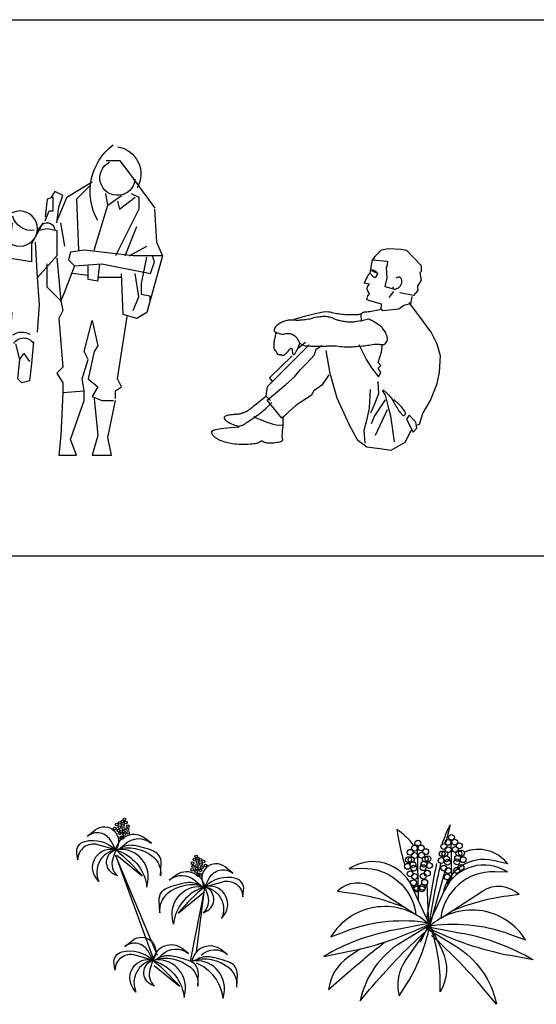
# Model space of a CAD drawing. Extents: x -48 to 70, y 337 to 417.
# Drawn here: x 10 to 14, y 410 to 417 of the extents above; entities that cross this region are included whole.
import ezdxf

# ---------------------------------------------------------------- set-up
doc = ezdxf.new("R2010")
doc.units = 0
doc.layers.add('FUR', color=142, linetype='CONTINUOUS')

# ---------------------------------------------------------------- blocks, each defined once
blk = doc.blocks.new('108')
at = {"layer": 'FUR', "extrusion": (-5.51046e-16, 3.03651e-31, -1)}
for p, q in [((17.0499, 364.1553), (16.9042, 364.2554)), ((16.713, 364.1917), (16.7403, 364.219)), ((16.9133, 364.1006), (16.9224, 364.2099)), ((16.9224, 364.2099), (17.0135, 364.1279)), ((16.5763, 364.0915), (16.6674, 364.1826)), ((16.6674, 364.1826), (16.713, 364.1917)), ((16.8313, 364.1917), (16.886, 364.0824)), ((17.0499, 364.1553), (17.141, 364.0278)), ((16.9133, 364.1006), (16.8587, 364.1279)), ((16.549, 363.9003), (16.5763, 364.0915)), ((16.7585, 364.0733), (16.7403, 364.0095)), ((16.7585, 364.0733), (16.7767, 364.0369)), ((16.7767, 364.0369), (16.8587, 364.0642)), ((16.8587, 364.0642), (16.886, 364.0004)), ((17.2958, 364.0915), (17.2776, 364.0278)), ((17.3505, 364.1006), (17.2958, 364.0915)), ((17.3596, 364.0369), (17.3505, 364.1006)), ((17.6783, 363.9913), (17.7967, 364.0642)), ((16.7403, 364.0095), (16.6674, 363.9549)), ((17.141, 364.0278), (17.223, 364.0004)), ((17.2776, 364.0278), (17.223, 364.0004)), ((17.314, 364.0004), (17.3596, 364.0369)), ((17.3322, 363.9549), (17.3505, 364.0186)), ((17.6237, 364.0186), (17.6055, 363.9913)), ((17.6601, 364.0004), (17.6237, 364.0186)), ((17.7876, 364.046), (17.7238, 363.9822)), ((17.8696, 363.9549), (17.8605, 364.0095)), ((17.9788, 364.0095), (18.0153, 363.9913)), ((16.8222, 363.964), (16.7494, 363.9549)), ((16.886, 364.0004), (16.8222, 363.964)), ((16.8678, 363.9094), (16.8769, 363.9913)), ((17.1319, 363.9367), (17.0955, 363.9913)), ((17.223, 364.0004), (17.223, 363.9549)), ((17.2594, 363.9458), (17.314, 364.0004)), ((17.2958, 363.9367), (17.3049, 363.9731)), ((17.5872, 363.9822), (17.5781, 363.9003)), ((17.6146, 363.9913), (17.5872, 363.9822)), ((17.6146, 363.9276), (17.6146, 363.9913)), ((17.6783, 363.9913), (17.6328, 363.882)), ((17.6419, 363.9458), (17.6601, 364.0004)), ((17.7238, 363.9822), (17.733, 363.7454)), ((17.8696, 363.9549), (17.9333, 364.0004)), ((17.9151, 363.9731), (17.9242, 363.9367)), ((17.9242, 363.9367), (17.9971, 363.9913)), ((18.0153, 363.9913), (18.0153, 363.9367)), ((16.7494, 363.9549), (16.6947, 363.8638)), ((17.1228, 363.8911), (17.1319, 363.9367)), ((17.223, 363.9549), (17.2685, 363.9458)), ((17.2685, 363.9458), (17.2685, 363.9094)), ((17.3505, 363.9549), (17.2776, 363.9367)), ((17.2776, 363.9367), (17.2867, 363.9003)), ((17.3231, 363.9185), (17.2867, 363.9003)), ((17.3231, 363.9185), (17.3505, 363.9094)), ((17.3505, 363.9094), (17.3505, 363.9549)), ((17.5781, 363.882), (17.5963, 363.9276)), ((17.5963, 363.9276), (17.6146, 363.9276)), ((17.6328, 363.8729), (17.6419, 363.9458)), ((17.8058, 363.7454), (17.8696, 363.9549)), ((18.0153, 363.9367), (17.906, 363.7181)), ((18.0881, 363.9367), (18.0972, 363.7819)), ((16.5946, 363.7636), (16.549, 363.9003)), ((16.8405, 363.8092), (16.8678, 363.9094)), ((17.1228, 363.8911), (17.141, 363.8092)), ((17.1956, 363.8638), (17.1319, 363.9003)), ((17.2685, 363.9094), (17.1956, 363.8638)), ((17.2867, 363.9003), (17.2776, 363.7819)), ((17.3596, 363.8274), (17.3413, 363.9094)), ((17.5144, 363.7728), (17.569, 363.8729)), ((17.569, 363.8729), (17.5417, 363.8365)), ((17.6692, 363.7636), (17.651, 363.8729)), ((16.6947, 363.8547), (16.6947, 363.7636)), ((17.3687, 363.7819), (17.3596, 363.8274)), ((17.5417, 363.8365), (17.5872, 363.8456)), ((17.5872, 363.8456), (17.6328, 363.8365)), ((17.6328, 363.8365), (17.6328, 363.7181)), ((17.9515, 363.7181), (18.0062, 363.8547)), ((16.7585, 363.5906), (16.8405, 363.8092)), ((17.141, 363.8092), (17.0955, 363.7728)), ((17.2776, 363.7819), (17.314, 363.6361)), ((17.3596, 363.6999), (17.3687, 363.7819)), ((17.396, 363.791), (17.3687, 363.7819)), ((17.396, 363.709), (17.396, 363.7819)), ((17.5417, 363.6179), (17.5326, 363.7819)), ((18.0972, 363.7819), (18.1246, 363.7181)), ((16.6947, 363.7636), (16.5946, 363.7636)), ((16.6947, 363.7636), (16.6583, 363.6088)), ((16.8678, 363.7454), (16.8222, 363.7636)), ((17.0955, 363.7728), (16.8678, 363.7454)), ((16.8678, 363.7181), (17.0772, 363.7454)), ((17.0772, 363.7728), (17.0681, 363.7454)), ((17.0772, 363.7454), (17.1046, 363.6999)), ((17.5144, 363.7728), (17.5144, 363.6908)), ((17.6965, 363.7363), (17.6874, 363.6999)), ((17.7603, 363.7454), (17.6965, 363.7363)), ((17.988, 363.7181), (17.7603, 363.7454)), ((17.9697, 363.7181), (18.0517, 363.7636)), ((16.804, 363.7272), (16.8678, 363.7181)), ((17.1046, 363.6999), (17.0955, 363.3174)), ((17.3596, 363.6999), (17.314, 363.6361)), ((17.5144, 363.6908), (17.396, 363.709)), ((17.6328, 363.7181), (17.5417, 363.6179)), ((17.6328, 363.709), (17.651, 363.5086)), ((17.6874, 363.6999), (17.7147, 363.6726)), ((18.1246, 363.7181), (17.988, 363.7181)), ((18.1246, 363.7181), (18.0517, 363.454)), ((18.0699, 363.6361), (18.0881, 363.6908)), ((18.0881, 363.6908), (18.079, 363.7181)), ((17.5872, 363.5724), (17.5872, 363.6817)), ((17.7147, 363.6726), (17.6692, 363.5542)), ((17.7147, 363.6726), (17.8422, 363.6817)), ((17.7785, 363.6088), (17.7785, 363.6726)), ((17.824, 363.5997), (17.8331, 363.6817)), ((17.8422, 363.6817), (18.0699, 363.6361)), ((16.6583, 363.6088), (16.7585, 363.5906)), ((16.7312, 363.4085), (16.713, 363.5997)), ((17.314, 363.6361), (17.3231, 363.5906)), ((17.5508, 363.4904), (17.5417, 363.6179)), ((17.7785, 363.627), (17.7056, 363.6361)), ((17.824, 363.5997), (17.7785, 363.6088)), ((17.9333, 363.6179), (17.824, 363.6179)), ((17.9424, 363.4449), (17.9333, 363.6361)), ((18.0153, 363.5269), (17.9971, 363.6361)), ((16.968, 363.2628), (16.9133, 363.5542)), ((17.3231, 363.5906), (17.2958, 363.5086)), ((17.651, 363.5086), (17.5872, 363.5724)), ((17.6692, 363.5542), (17.651, 363.5086)), ((17.2958, 363.5086), (17.2867, 363.3903)), ((17.651, 363.5086), (17.6601, 363.4631)), ((17.988, 363.4631), (18.0153, 363.5269)), ((17.5417, 363.3629), (17.5508, 363.4904)), ((17.6601, 363.4631), (17.6419, 363.4267)), ((16.9315, 363.4358), (16.886, 363.3174)), ((17.4142, 363.3265), (17.4233, 363.454)), ((17.6419, 363.4267), (17.6601, 363.199)), ((17.7603, 363.2719), (17.7967, 363.4176)), ((17.7967, 363.4176), (17.824, 363.2992)), ((17.9151, 363.1444), (17.9606, 363.4358)), ((18.0062, 363.4267), (17.9424, 363.4449)), ((18.0517, 363.454), (18.0062, 363.4267)), ((16.7312, 363.3083), (16.7312, 363.4085)), ((17.2867, 363.3903), (17.3049, 363.2992)), ((16.7494, 363.281), (16.7312, 363.3083)), ((16.7585, 363.2263), (16.7494, 363.281)), ((16.886, 363.3174), (16.8951, 363.2536)), ((17.0955, 363.3174), (17.0772, 363.281)), ((17.0772, 363.281), (17.1046, 363.2081)), ((17.3231, 363.2992), (17.3231, 363.2172)), ((17.396, 363.2354), (17.396, 363.2992)), ((17.4597, 363.2354), (17.4415, 363.3083)), ((17.5235, 363.3174), (17.5144, 363.2172)), ((17.824, 363.2992), (17.8058, 363.2719)), ((16.8951, 363.2536), (16.8769, 363.0897)), ((16.9406, 363.1444), (16.968, 363.2628)), ((17.3869, 363.1261), (17.396, 363.2354)), ((17.4506, 363.1444), (17.4597, 363.2354)), ((17.4597, 363.2354), (17.478, 363.2628)), ((17.478, 363.2628), (17.5053, 363.2263)), ((17.7512, 363.1444), (17.7785, 363.2354)), ((17.7785, 363.2354), (17.7603, 363.2719)), ((17.8058, 363.2719), (17.7785, 363.1444)), ((16.713, 363.1261), (16.7403, 363.1899)), ((16.7403, 363.1899), (16.7585, 363.2263)), ((17.1046, 363.2081), (17.0772, 363.1717)), ((17.3231, 363.2172), (17.3505, 363.1079)), ((17.5144, 363.2172), (17.5053, 363.1353)), ((17.6601, 363.199), (17.6328, 363.1717)), ((16.9497, 363.0169), (16.9406, 363.1444)), ((17.0772, 363.1717), (17.0772, 363.0715)), ((17.4688, 363.1261), (17.4506, 363.1444)), ((17.6328, 363.1717), (17.6601, 363.1261)), ((17.7603, 363.0897), (17.7512, 363.1444)), ((17.7785, 363.1444), (17.824, 363.1079)), ((17.9333, 363.1079), (17.9151, 363.1444)), ((16.7403, 363.1079), (16.713, 363.1261)), ((16.7403, 362.8803), (16.7403, 363.1079)), ((17.3505, 363.1079), (17.3322, 363.0169)), ((17.4142, 363.0715), (17.3869, 363.1261)), ((17.5053, 363.1353), (17.4688, 363.1261)), ((17.6601, 363.1261), (17.6601, 363.0806)), ((17.824, 363.1079), (17.7967, 363.0624)), ((17.906, 363.0897), (17.9333, 363.1079)), ((16.8769, 363.0897), (16.8678, 362.9622)), ((17.0772, 363.0715), (17.059, 362.8711)), ((17.396, 363.0078), (17.4142, 363.0715)), ((17.6601, 363.0806), (17.651, 362.8803)), ((17.6601, 363.0806), (17.7603, 363.0897)), ((17.7603, 363.0442), (17.7603, 363.0897)), ((17.7967, 363.0624), (17.8422, 363.0442)), ((17.8058, 363.0533), (17.824, 362.8803)), ((17.906, 363.0533), (17.906, 363.0897)), ((16.9224, 362.8894), (16.9497, 363.0169)), ((17.3322, 363.0169), (17.3778, 362.9895)), ((17.3778, 362.9895), (17.396, 363.0078)), ((17.6965, 362.862), (17.7603, 363.0442)), ((17.8422, 363.0442), (17.8969, 363.0442)), ((17.8696, 362.8711), (17.906, 363.0442)), ((16.8678, 362.9622), (16.886, 362.8711)), ((16.804, 362.8529), (16.7403, 362.8803)), ((16.7585, 362.8711), (16.7403, 362.7892)), ((16.886, 362.8711), (16.804, 362.8529)), ((16.8769, 362.7892), (16.8587, 362.862)), ((16.9953, 362.8529), (16.9224, 362.8894)), ((16.9497, 362.8711), (16.9315, 362.7892)), ((17.059, 362.8711), (16.9953, 362.8529)), ((17.0681, 362.7892), (17.0317, 362.862)), ((17.651, 362.8803), (17.6419, 362.7892)), ((17.7238, 362.7892), (17.6965, 362.862)), ((17.824, 362.8803), (17.7967, 362.7892)), ((17.8878, 362.7892), (17.8696, 362.8711)), ((16.7403, 362.7892), (16.8769, 362.7892)), ((16.9315, 362.7892), (17.0681, 362.7892)), ((17.6419, 362.7892), (17.7238, 362.7892)), ((17.7967, 362.7892), (17.8878, 362.7892))]:
    blk.add_line(p, q, dxfattribs=at)
at = {"layer": 'FUR', "extrusion": (1.60787e-16, -1.11022e-16, -1)}
for p, q in [((17.9278, 364.1607, 71.8573), (17.8624, 364.1607, 71.8573)), ((17.9604, 364.1199, 71.8573), (17.9278, 364.1607, 71.8573)), ((18.091, 363.9403, 71.8573), (17.9604, 364.1199, 71.8573)), ((18.0502, 363.7117, 71.8573), (18.0257, 363.5892, 71.8573)), ((18.0257, 363.5892, 71.8573), (18.0257, 363.5403, 71.8573)), ((18.0257, 363.5403, 71.8573), (18.0665, 363.5321, 71.8573)), ((18.0665, 363.5321, 71.8573), (18.0665, 363.5076, 71.8573))]:
    blk.add_line(p, q, dxfattribs=at)
at = {"layer": 'FUR', "extrusion": (-5.51046e-16, 3.03651e-31, -1)}
for centre, radius in [((-16.804, 364.3101), 0.1002), ((-17.4597, 363.8456), 0.082)]:
    blk.add_circle(centre, radius, dxfattribs=at)
for centre, radius, start, end in [((-16.713, 364.392), 0.0911, 172.4, 280.6), ((-16.8496, 364.4376), 0.0911, 245.2, 312.3), ((-18.0608, 364.0186), 0.2732, 330.4, 52.6), ((-17.8969, 364.1006), 0.1275, 98.5, 210.5), ((-16.8587, 364.2281), 0.1457, 260.1, 340.8), ((-17.9151, 364.0824), 0.082, 184.4, 63.4), ((-16.6947, 363.9094), 0.0455, 277.1, 50.2), ((-17.2503, 363.8729), 0.173, 180, 201), ((-17.5144, 363.9276), 0.0911, 261.9, 345.1), ((-17.5872, 363.8365), 0.0364, 51.3, 180), ((-17.4688, 363.2901), 0.0729, 55, 121), ((-17.3505, 363.2536), 0.082, 51.3, 122.5), ((-17.478, 363.281), 0.0546, 32, 144.5), ((-17.3505, 363.1808), 0.1275, 69.8, 120.5)]:
    blk.add_arc(centre, radius, start, end, dxfattribs=at)
blk = doc.blocks.new('109')
at = {"layer": 'FUR'}
for p, q in [((19.0655, 363.591), (19.0871, 363.6336)), ((19.0871, 363.6336), (19.0945, 363.6397)), ((19.09, 363.5857), (19.0655, 363.591))]:
    blk.add_line(p, q, dxfattribs=at)
for points in [[(19.1031, 363.7005), (19.1382, 363.7401)], [(19.1122, 363.7032), (19.1145, 363.7134), (19.1465, 363.7462), (19.1775, 363.752), (19.2364, 363.7494), (19.2626, 363.745), (19.3318, 363.6736), (19.3308, 363.6458), (19.3251, 363.6389), (19.3319, 363.6046), (19.3149, 363.5764), (19.3155, 363.5562), (19.295, 363.5338), (19.2324, 363.5456)], [(19.0938, 363.6391), (19.1047, 363.7005), (19.1739, 363.6931), (19.1728, 363.6737), (19.1679, 363.6651), (19.1709, 363.6147), (19.1627, 363.5758), (19.1966, 363.5666)], [(19.0924, 363.6379), (19.0933, 363.638), (19.0944, 363.6373), (19.0957, 363.6358), (19.0972, 363.6338), (19.0988, 363.6314), (19.1006, 363.6289), (19.1026, 363.6265), (19.1046, 363.6242), (19.1068, 363.6224), (19.109, 363.621), (19.1112, 363.6199), (19.1133, 363.6193), (19.1154, 363.619), (19.1173, 363.619), (19.119, 363.6194), (19.1204, 363.6201), (19.1216, 363.6212), (19.1225, 363.6224), (19.1232, 363.6238), (19.1237, 363.6253), (19.1242, 363.6268), (19.1247, 363.6282), (19.1252, 363.6295), (19.1258, 363.6305), (19.1265, 363.6313), (19.1273, 363.6319), (19.1281, 363.6323), (19.1289, 363.6326), (19.1295, 363.633), (19.1299, 363.6335), (19.1301, 363.6341), (19.1299, 363.635), (19.1293, 363.6362), (19.1283, 363.6376), (19.127, 363.6393), (19.1254, 363.641), (19.1236, 363.6428), (19.1216, 363.6445), (19.1194, 363.6461), (19.1172, 363.6476), (19.1149, 363.6487), (19.1125, 363.6497), (19.11, 363.6504), (19.1074, 363.6509), (19.1047, 363.6513), (19.102, 363.6515), (19.0991, 363.6515), (19.096, 363.6515)], [(19.1291, 363.6355), (19.1028, 363.6466)], [(19.2155, 363.6167), (19.2209, 363.6192), (19.2256, 363.6203), (19.2294, 363.6201), (19.2326, 363.6188), (19.2351, 363.6167), (19.237, 363.6138), (19.2384, 363.6104), (19.2394, 363.6067), (19.24, 363.6029), (19.2402, 363.599), (19.24, 363.595), (19.2394, 363.591), (19.2384, 363.5872), (19.237, 363.5834), (19.2352, 363.5798), (19.2329, 363.5765), (19.2302, 363.5734), (19.2272, 363.5706), (19.2239, 363.5682), (19.2205, 363.5661), (19.2171, 363.5644), (19.2138, 363.5631), (19.2107, 363.5622), (19.2079, 363.5618), (19.2055, 363.5618), (19.2035, 363.5623), (19.202, 363.5633), (19.2009, 363.5647), (19.2004, 363.5666), (19.2005, 363.569), (19.201, 363.5719), (19.2022, 363.5751)], [(19.2884, 363.5286), (19.2817, 363.4947), (19.2508, 363.4872), (19.2276, 363.4706), (19.1521, 363.4619), (19.1443, 363.471), (19.1471, 363.4929), (19.0869, 363.5099), (19.0776, 363.5147), (19.083, 363.5334), (19.0904, 363.5403), (19.0798, 363.5594), (19.0819, 363.5762), (19.09, 363.5857)], [(19.2028, 363.5516), (19.1808, 363.5241)], [(19.1461, 363.4677), (19.1236, 363.4633), (19.1063, 363.4602), (19.0935, 363.4581), (19.0845, 363.4568), (19.0784, 363.4562), (19.0746, 363.456), (19.0721, 363.4561), (19.0704, 363.4561), (19.0687, 363.456), (19.0669, 363.4557), (19.065, 363.4553), (19.0631, 363.4547), (19.0613, 363.454), (19.0595, 363.4532), (19.0577, 363.4523), (19.0561, 363.4513), (19.0545, 363.4503), (19.0529, 363.4493), (19.0512, 363.4482), (19.0492, 363.4472), (19.0467, 363.4463), (19.0438, 363.4454), (19.0401, 363.4446), (19.0356, 363.4439), (19.0303, 363.4434), (19.0241, 363.443), (19.0172, 363.4428), (19.0097, 363.4427), (19.0019, 363.4427), (18.9938, 363.443), (18.9855, 363.4433), (18.9772, 363.4438), (18.9689, 363.4445), (18.9609, 363.4453), (18.9529, 363.4462), (18.9452, 363.4473), (18.9376, 363.4486), (18.9302, 363.45), (18.9231, 363.4516), (18.9162, 363.4534), (18.9093, 363.4552), (18.9011, 363.4566), (18.8901, 363.4569), (18.8747, 363.4556), (18.8533, 363.4519), (18.8245, 363.4453), (18.7867, 363.4352), (18.7384, 363.421)], [(19.274, 363.5004), (19.3428, 363.4088), (19.3803, 363.3576), (19.4043, 363.3077), (19.42, 363.2543), (19.4154, 363.1742), (19.4034, 363.1175), (19.3749, 363.047), (19.3386, 362.9863), (19.3215, 362.932), (19.3097, 362.9274)], [(19.0507, 363.4467), (19.0516, 363.4131)], [(18.6564, 363.3613), (18.6541, 363.3565), (18.6524, 363.352), (18.6514, 363.3483), (18.6508, 363.3454), (18.6505, 363.3429), (18.6502, 363.3407), (18.6499, 363.3386), (18.6493, 363.3366), (18.6487, 363.3345), (18.648, 363.3322), (18.6472, 363.3298), (18.6465, 363.327), (18.6458, 363.3239), (18.6452, 363.3204), (18.6446, 363.3163), (18.6442, 363.3119), (18.6439, 363.3073), (18.6438, 363.3027), (18.6438, 363.2981), (18.6441, 363.2938), (18.6445, 363.2899), (18.6451, 363.2866), (18.6459, 363.2839), (18.6468, 363.2819), (18.648, 363.2803), (18.6492, 363.2791), (18.6504, 363.278), (18.6516, 363.277), (18.6528, 363.2759), (18.6539, 363.2746), (18.6549, 363.273), (18.6558, 363.2712), (18.6566, 363.2691), (18.6575, 363.2671), (18.6584, 363.2651), (18.6594, 363.2632), (18.6605, 363.2615), (18.6619, 363.2602), (18.6634, 363.2593), (18.6652, 363.2587), (18.6671, 363.2584), (18.6691, 363.2582), (18.6712, 363.2581), (18.6734, 363.258), (18.6755, 363.2578), (18.6776, 363.2574), (18.6797, 363.2568), (18.6817, 363.256), (18.6837, 363.2554), (18.6859, 363.255), (18.6882, 363.255), (18.6908, 363.2556), (18.6936, 363.257), (18.6968, 363.2593), (18.7004, 363.2627), (18.7042, 363.2668), (18.7082, 363.2714), (18.7122, 363.276), (18.7161, 363.2803), (18.7196, 363.284), (18.7227, 363.2866), (18.7252, 363.2878), (18.7271, 363.2874), (18.7284, 363.2856), (18.7293, 363.2826), (18.7299, 363.2789), (18.7304, 363.2747), (18.731, 363.2702), (18.7317, 363.2659), (18.7328, 363.2621), (18.7345, 363.259), (18.7367, 363.2577), (18.7398, 363.2588), (18.7439, 363.2635), (18.7491, 363.2724), (18.7557, 363.2866), (18.7637, 363.307), (18.7658, 363.3127)], [(18.8087, 363.3033), (18.6126, 363.1081), (18.607, 363.065), (18.6294, 363.0437)], [(18.9015, 363.1643), (18.8683, 363.1147), (18.8302, 363.0884), (18.8182, 363.0679), (18.7487, 363.0215), (18.6812, 362.9609), (18.6126, 363.0449), (18.6999, 363.1187), (18.741, 363.1543), (18.7688, 363.1878), (18.7959, 363.2146), (18.8343, 363.2568), (18.842, 363.284), (18.8677, 363.2998)], [(18.7916, 363.3138), (18.7594, 363.2886)], [(19.2882, 362.9084), (19.2835, 362.9032), (19.2555, 362.8478), (19.1908, 362.8116), (19.1385, 362.8179), (19.0777, 362.8264), (19.0365, 362.8581), (18.995, 362.9328), (18.9397, 363.0542), (18.9072, 363.1704), (18.8885, 363.2767)], [(19.0401, 363.3051), (19.0578, 363.271), (19.0772, 363.2336), (19.0992, 363.1963), (19.1323, 363.1551), (19.1436, 363.1739), (19.1313, 363.1947), (19.1427, 363.2076), (19.1314, 363.2216), (19.147, 363.2708), (19.1519, 363.3063)], [(18.7292, 363.2524), (18.6242, 363.1496), (18.6381, 363.1314)], [(19.0934, 363.0952), (19.089, 363.0076), (19.077, 362.9509), (19.0647, 362.9035), (19.0688, 362.8455)], [(19.1287, 363.1323), (19.1327, 363.0752), (19.1146, 363.0268), (19.0954, 362.985)], [(19.1541, 363.0934), (19.1675, 363.0812), (19.1784, 363.0703), (19.1871, 363.0604), (19.194, 363.0514), (19.1995, 363.0433), (19.204, 363.0358), (19.2078, 363.0287), (19.2115, 363.022), (19.2152, 363.0156), (19.2189, 363.0094), (19.2228, 363.0035), (19.2265, 362.998), (19.2302, 362.993), (19.2336, 362.9884), (19.2368, 362.9844), (19.2397, 362.9811), (19.2422, 362.9784), (19.2445, 362.9763), (19.2464, 362.9749), (19.2482, 362.9742), (19.2499, 362.974), (19.2516, 362.9744), (19.2532, 362.9753), (19.255, 362.9768), (19.2569, 362.9788), (19.258, 362.9818), (19.2577, 362.9864), (19.255, 362.9929), (19.2491, 363.002), (19.2392, 363.0141), (19.2245, 363.0297), (19.204, 363.0493)], [(18.6088, 363.0625), (18.5902, 363.0483), (18.5745, 363.0361), (18.5613, 363.0258), (18.5503, 363.0172), (18.5413, 363.0101), (18.5338, 363.0043), (18.5276, 362.9997), (18.5224, 362.996), (18.5179, 362.9931), (18.5139, 362.9909), (18.5104, 362.9892), (18.5073, 362.988), (18.5046, 362.9871), (18.5022, 362.9864), (18.5, 362.9859), (18.498, 362.9853), (18.496, 362.9847), (18.4941, 362.984), (18.4919, 362.9832), (18.4895, 362.9825), (18.4868, 362.9817), (18.4835, 362.9809), (18.4797, 362.9802), (18.4752, 362.9795), (18.4699, 362.979), (18.4639, 362.9785), (18.4576, 362.978), (18.451, 362.9774), (18.4445, 362.9768), (18.4381, 362.976), (18.4321, 362.9751), (18.4266, 362.9739), (18.422, 362.9725), (18.4182, 362.9708), (18.4153, 362.9688), (18.4134, 362.9666), (18.4127, 362.964), (18.413, 362.9612), (18.4147, 362.958), (18.4176, 362.9545), (18.4219, 362.9507), (18.4273, 362.9468), (18.4335, 362.9428), (18.4403, 362.9389), (18.4475, 362.9352), (18.4546, 362.9319), (18.4616, 362.9291), (18.4681, 362.9269), (18.4739, 362.9255), (18.4791, 362.9249), (18.4838, 362.9249), (18.4883, 362.9256), (18.4926, 362.9269), (18.497, 362.9288), (18.5015, 362.9312), (18.5063, 362.9341), (18.5116, 362.9374), (18.5174, 362.9411), (18.5235, 362.9452), (18.5299, 362.9495), (18.5366, 362.9541), (18.5435, 362.9588), (18.5506, 362.9636), (18.5577, 362.9684), (18.5649, 362.9733), (18.5724, 362.9785), (18.5803, 362.9843), (18.5889, 362.9911), (18.5985, 362.9992), (18.6091, 363.009), (18.6212, 363.0206), (18.6347, 363.0346)], [(19.1637, 363.0474), (19.1134, 362.9729), (19.0984, 362.9346)], [(19.1491, 363.0899), (19.1631, 363.0693), (19.1753, 363.0191), (19.1892, 362.9723), (19.2049, 362.8516)], [(19.1725, 363.0005), (19.1166, 362.8813)], [(18.6877, 362.9703), (18.6871, 362.9531), (18.6864, 362.9379), (18.6856, 362.9246), (18.6848, 362.9132), (18.6839, 362.9033), (18.6832, 362.895), (18.6826, 362.888), (18.6823, 362.8822), (18.6822, 362.8775), (18.6823, 362.8738), (18.6826, 362.8708), (18.683, 362.8684), (18.6834, 362.8665), (18.6838, 362.8649), (18.6842, 362.8636), (18.6845, 362.8622), (18.6846, 362.8608), (18.6844, 362.8593), (18.6838, 362.8578), (18.6826, 362.8562), (18.6809, 362.8546), (18.6783, 362.853), (18.6749, 362.8515), (18.6705, 362.8501), (18.665, 362.8488), (18.6587, 362.8476), (18.6517, 362.8465), (18.6444, 362.8457), (18.637, 362.8451), (18.6298, 362.8447), (18.623, 362.8447), (18.6169, 362.8449), (18.6117, 362.8455), (18.6073, 362.8464), (18.6036, 362.8475), (18.6005, 362.8487), (18.598, 362.8499), (18.5958, 362.8511), (18.594, 362.8522), (18.5923, 362.8531), (18.5907, 362.8538), (18.5892, 362.8542), (18.5878, 362.8544), (18.5864, 362.8543), (18.5849, 362.854), (18.5835, 362.8535), (18.582, 362.8528), (18.5804, 362.8518), (18.5787, 362.8507), (18.5768, 362.8494), (18.5745, 362.848), (18.5716, 362.8466), (18.568, 362.8452), (18.5634, 362.8438), (18.5579, 362.8425), (18.5511, 362.8414), (18.543, 362.8405), (18.5338, 362.8398), (18.5238, 362.8392), (18.5132, 362.839), (18.5023, 362.8389), (18.4914, 362.8391), (18.4807, 362.8395), (18.4705, 362.8402), (18.461, 362.8411), (18.4522, 362.8422), (18.4442, 362.8435), (18.4367, 362.845), (18.4299, 362.8466), (18.4236, 362.8482), (18.4178, 362.8499), (18.4124, 362.8516), (18.4075, 362.8532), (18.4029, 362.8548), (18.3987, 362.8564), (18.3947, 362.858), (18.3911, 362.8596), (18.3876, 362.8612), (18.3844, 362.8629), (18.3814, 362.8647), (18.3784, 362.8664), (18.3756, 362.8683), (18.373, 362.8702), (18.3705, 362.8722), (18.3681, 362.8742), (18.3659, 362.8762), (18.3638, 362.8783), (18.3619, 362.8804), (18.3601, 362.8825), (18.3585, 362.8847), (18.3572, 362.8868), (18.3561, 362.889), (18.3553, 362.8913), (18.3547, 362.8935), (18.3546, 362.8958), (18.3548, 362.8982), (18.3556, 362.9006), (18.3581, 362.9031), (18.3636, 362.9057), (18.3735, 362.9084), (18.3891, 362.9113), (18.4116, 362.9144), (18.4424, 362.9177), (18.4828, 362.9213)], [(18.5514, 362.9702), (18.562, 362.9637), (18.5774, 362.9562), (18.5959, 362.9485), (18.6161, 362.9412), (18.6364, 362.9351), (18.6554, 362.9308), (18.6714, 362.9291), (18.6829, 362.9306)], [(19.2755, 362.9754), (19.2628, 362.9574), (19.2946, 362.8959), (19.3118, 362.9157), (19.3069, 362.9434), (19.2755, 362.9754)]]:
    blk.add_lwpolyline(points, dxfattribs=at)
blk.add_lwpolyline([(19.0851, 363.4233, -0.004457), (19.073, 363.4201, -0.014712), (19.0607, 363.4175, -0.004451), (19.0217, 363.4106, -0.020127), (19.013, 363.4095, -0.035536), (18.9951, 363.4093, -0.027778), (18.9725, 363.4119, -0.012689), (18.9595, 363.4144, -0.009377), (18.942, 363.4186, -0.047127), (18.9237, 363.4253, 0.047307), (18.9055, 363.432, 0.058799), (18.8828, 363.4352, 0.043265), (18.8516, 363.4331, 0.032179), (18.8244, 363.4271, -0.034484), (18.7989, 363.4217, -0.011398), (18.7702, 363.4182, -0.018081), (18.7519, 363.4171, -0.043194), (18.7411, 363.4178, 0.032392), (18.7266, 363.419, 0.061355), (18.7062, 363.4168, 0.048085), (18.6815, 363.4085, 0.056836), (18.666, 363.3994, 0.055416), (18.6526, 363.3868, 0.060626), (18.6471, 363.3784, 0.095355), (18.6454, 363.3723, 0.277301), (18.6486, 363.3658, 0.073602), (18.6719, 363.3553, 0.133739), (18.6946, 363.3551, -0.116246), (18.7207, 363.3557, -0.246583), (18.7578, 363.325, 0.278755), (18.7928, 363.2995, 0.016914), (18.8409, 363.297, 0.017635), (18.8871, 363.2977, 0.003394), (18.9059, 363.2988, -0.007138), (18.9148, 363.2993, -0.053545), (18.9539, 363.2965, 0.053114), (18.9932, 363.2937, 0.010341), (19.0181, 363.2951, 0.006195), (19.0596, 363.2988, 0.015846), (19.0882, 363.3026, -0.013881), (19.1208, 363.3071, -0.092368), (19.1358, 363.306, 0.085847), (19.152, 363.3046, 0.213745), (19.1689, 363.3139, 0.200655), (19.174, 363.3338, 0.050241), (19.17, 363.3494, 0.050922), (19.1631, 363.3638, 0.017736), (19.1515, 363.3812, 0.049089), (19.1465, 363.3869, 0.034886), (19.1398, 363.3923, 0.010674), (19.1165, 363.408, 0.026978), (19.1062, 363.4138, 0.021116), (19.0851, 363.4233)], format="xyb", dxfattribs=at)
blk = doc.blocks.new('123')
at = {"layer": 'FUR'}
for p, q in [((18.1012, 360.4567), (17.9053, 360.9234)), ((17.9053, 360.9234), (18.0818, 360.4416)), ((18.3218, 360.7768), (18.2542, 360.4291)), ((18.2831, 360.4722), (18.3218, 360.7768)), ((18.4287, 360.46), (18.4001, 360.4824)), ((18.4716, 360.3084), (18.4742, 360.3675)), ((18.4079, 360.2552), (18.4122, 360.2805))]:
    blk.add_line(p, q, dxfattribs=at)
for points in [[(17.9069, 360.9493), (17.9284, 360.9404, -0.274058), (18.0524, 360.7748), (18.0567, 360.8001, 0.517947), (17.9069, 360.9493, 0.487942), (17.8277, 360.8009), (17.8155, 360.8177, -0.710126), (17.9069, 360.9493), (17.8229, 360.9728, 0.493517), (17.7295, 360.9026), (17.7253, 360.9339, -0.384571), (17.7625, 360.9883, -0.25553), (17.9069, 360.9493), (17.8929, 360.9065, 0.30156), (17.9145, 360.8284), (17.9008, 360.8346, -0.686558), (17.9069, 360.9493, -0.256924), (18.0817, 360.916, -0.258619), (18.1161, 360.8281), (18.1187, 360.8871, 0.314755), (18.0834, 360.9428, 0.060421), (17.9904, 360.969, 0.190721), (17.9266, 360.9545), (17.9496, 360.9759, -0.375241), (18.0732, 360.9797), (18.0446, 361.002, 0.565518), (17.9069, 360.9493), (17.8855, 360.9893, 0.465578), (17.7752, 361.0127), (17.8112, 361.0415, -0.879553), (17.9069, 360.9493, -4.936496)], [(17.9069, 360.9493, -0.049029), (18.0303, 360.8263, 2.358626)], [(18.3218, 360.7768), (18.3004, 360.7679, 0.274058), (18.1763, 360.6023), (18.172, 360.6276, -0.517947), (18.3218, 360.7768, -0.487942), (18.401, 360.6284), (18.4132, 360.6452, 0.710126), (18.3218, 360.7768), (18.4058, 360.8003, -0.493517), (18.4992, 360.7301), (18.5034, 360.7614, 0.384571), (18.4662, 360.8158, 0.25553), (18.3218, 360.7768), (18.3358, 360.734, -0.30156), (18.3142, 360.6559), (18.3279, 360.6621, 0.686558), (18.3218, 360.7768, 0.256924), (18.147, 360.7435, 0.258619), (18.1126, 360.6556), (18.11, 360.7146, -0.314755), (18.1454, 360.7704, -0.060421), (18.2383, 360.7965, -0.190721), (18.3021, 360.782), (18.2791, 360.8034, 0.375241), (18.1556, 360.8072), (18.1841, 360.8295, -0.565518), (18.3218, 360.7768), (18.3432, 360.8168, -0.465578), (18.4535, 360.8402), (18.4175, 360.869, 0.879553), (18.3218, 360.7768, 4.936496)], [(18.3218, 360.7768, 0.049029), (18.1985, 360.6538, -2.358626)], [(18.0805, 360.4344), (18.102, 360.4255, -0.274058), (18.2261, 360.2599), (18.2304, 360.2853, 0.517947), (18.0805, 360.4344, 0.487942), (18.0013, 360.286), (17.9891, 360.3028, -0.710126), (18.0805, 360.4344), (17.9966, 360.4579, 0.493517), (17.9032, 360.3878), (17.899, 360.419, -0.384571), (17.9362, 360.4734, -0.25553), (18.0805, 360.4344), (18.0666, 360.3916, 0.30156), (18.0882, 360.3136), (18.0745, 360.3197, -0.686558), (18.0805, 360.4344, -0.256924), (18.2553, 360.4011, -0.258619), (18.2898, 360.3132), (18.2924, 360.3723, 0.314755), (18.257, 360.428, 0.060421), (18.1641, 360.4541, 0.190721), (18.1002, 360.4396), (18.1233, 360.461, -0.375241), (18.2468, 360.4648), (18.2183, 360.4871, 0.565518), (18.0805, 360.4344), (18.0591, 360.4745, 0.465578), (17.9488, 360.4978), (17.9848, 360.5267, -0.879553), (18.0805, 360.4344, -4.936496)], [(18.0805, 360.4344, -0.049029), (18.2039, 360.3114, 2.358626)]]:
    blk.add_lwpolyline(points, format="xyb", dxfattribs=at)
for points in [[(18.0303, 360.8263), (17.9119, 360.9232)], [(18.1985, 360.6538), (18.3169, 360.7507)], [(18.2039, 360.3114), (18.0855, 360.4083)]]:
    blk.add_lwpolyline(points, dxfattribs=at)
for centre, radius in [((17.9122, 361.067), 0.00621), ((17.9264, 361.0752), 0.00621), ((17.9386, 361.0817), 0.00621), ((17.9472, 361.0911), 0.00621), ((17.9541, 361.0763), 0.00621), ((17.903, 361.0484), 0.00621), ((17.9196, 361.0391), 0.00621), ((17.9243, 361.0543), 0.00621), ((17.9264, 361.0257), 0.00621), ((17.9323, 361.0333), 0.00621), ((17.9397, 361.0635), 0.00621), ((17.9438, 361.0467), 0.00646), ((17.9444, 361.0337), 0.00621), ((17.9461, 361.0223), 0.00621), ((17.9614, 361.0447), 0.00621), ((17.963, 361.0594), 0.00621), ((17.965, 361.0278), 0.00621), ((17.9254, 361.0041), 0.00621), ((17.9366, 361.0082), 0.00621), ((17.9392, 361.0045), 0.00621), ((18.2657, 360.8869), 0.00621), ((18.2747, 360.9038), 0.00621), ((18.2816, 360.9186), 0.00621), ((18.289, 360.891), 0.00621), ((18.2902, 360.9092), 0.00621), ((18.3023, 360.9027), 0.00621), ((18.3044, 360.8818), 0.00621), ((18.3165, 360.8945), 0.00621), ((18.2637, 360.8553), 0.00621), ((18.2674, 360.8722), 0.00621), ((18.2826, 360.8498), 0.00621), ((18.2843, 360.8612), 0.00621), ((18.2849, 360.8742), 0.00646), ((18.2921, 360.8357), 0.00621), ((18.2964, 360.8608), 0.00621), ((18.3023, 360.8532), 0.00621), ((18.3091, 360.8666), 0.00621), ((18.3257, 360.8759), 0.00621), ((18.2895, 360.832), 0.00621), ((18.3033, 360.8316), 0.00621)]:
    blk.add_circle(centre, radius, dxfattribs=at)
for centre, radius, start, end in [((18.3471, 360.4146), 0.086, 51.9654, 169.9213), ((18.369, 360.3875), 0.0939, 50.607, 132.8795), ((18.3195, 360.2542), 0.1846, 50.3953, 108.0315), ((18.2846, 360.3022), 0.1294, 350.3688, 99.8958), ((18.3323, 360.3615), 0.089, 81.1888, 124.3801), ((18.2845, 360.0532), 0.4009, 67.3583, 81.1888), ((18.2062, 360.2333), 0.2029, 6.1923, 67.4965), ((18.3751, 360.3213), 0.0974, 352.3949, 50.3953), ((18.4167, 360.3701), 0.0576, 357.4717, 67.3583)]:
    blk.add_arc(centre, radius, start, end, dxfattribs=at)
blk = doc.blocks.new('124')
at = {"layer": 'FUR'}
for p, q in [((19.4746, 360.8116), (19.471, 360.9986)), ((19.3192, 360.7115), (19.3141, 360.9715)), ((19.3581, 360.6283), (19.3969, 360.8508)), ((19.7339, 360.8447), (19.6749, 360.8467)), ((19.3582, 360.582), (19.442, 360.7622)), ((19.4233, 360.63), (19.6174, 360.7562)), ((19.7882, 360.74), (19.7339, 360.733)), ((19.372, 360.598), (19.3487, 360.6172)), ((18.9109, 360.5437), (18.9855, 360.5709)), ((19.3735, 360.6071), (19.2044, 360.5749)), ((19.372, 360.598), (19.2587, 360.435)), ((19.3582, 360.582), (19.3271, 360.5176)), ((19.3566, 360.591), (19.5258, 360.5588)), ((19.3582, 360.582), (19.3814, 360.6011)), ((19.372, 360.598), (19.4031, 360.5337)), ((19.8192, 360.5276), (19.7447, 360.5548)), ((18.8768, 360.4521), (18.9901, 360.4742)), ((19.8534, 360.436), (19.7401, 360.4581)), ((19.2292, 360.2688), (19.254, 360.3071))]:
    blk.add_line(p, q, dxfattribs=at)
for points in [[(19.2967, 360.9692, 0.08518), (19.2184, 361.044), (19.226, 360.9977, 0.038474), (19.2555, 360.878, 0.38801)], [(19.4302, 360.9782, -0.029671), (19.4667, 361.0651), (19.4512, 361.0047, 0.001723), (19.4436, 360.9745)], [(19.5337, 360.9394, -0.347403), (19.7338, 360.884), (19.667, 360.8991, 0.429487), (19.433, 360.7428, -0.576051)], [(19.4031, 360.5337), (19.4294, 360.4792, -0.254466), (19.4201, 360.287), (19.4201, 360.3283, 0.088507), (19.372, 360.598), (19.2882, 360.7783, 0.458629), (18.9963, 360.8608), (19.0553, 360.8628, -0.390607), (19.3069, 360.6461), (19.1128, 360.7722, 0.348489), (18.9419, 360.7561), (18.9963, 360.7491, -0.067452), (19.2558, 360.6793, -1.197023)], [(19.4221, 360.8842, 0.015914), (19.3674, 360.6018), (19.3598, 360.7874, 0.23884)], [(19.3721, 360.5934), (19.4372, 360.8296, -0.031143), (19.444, 360.8493)], [(19.372, 360.598), (19.2369, 360.5155, 0.208956), (19.0475, 360.2447), (19.091, 360.2971, -0.03661), (19.3499, 360.5663, -1.188432)], [(19.3582, 360.582), (19.4932, 360.4994, -0.208956), (19.6826, 360.2286), (19.6392, 360.281, 0.03661), (19.3802, 360.5502, 1.188432)], [(19.0487, 360.4869), (18.9916, 360.448, 0.217147), (18.9, 360.2971), (18.987, 360.3735, -0.012736), (19.1601, 360.518, -1.100462)]]:
    blk.add_lwpolyline(points, format="xyb", dxfattribs=at)
for centre in [(19.3162, 360.9796), (19.4575, 360.9837), (19.473, 361.0068), (19.488, 360.9848), (19.5096, 360.9673), (19.2804, 360.9375), (19.3006, 360.9566), (19.3006, 360.9223), (19.3311, 360.9577), (19.3337, 360.9236), (19.3527, 360.9402), (19.4295, 360.9303), (19.4372, 360.9646), (19.4419, 360.9303), (19.4575, 360.9495), (19.4906, 360.9507), (19.5075, 360.9328), (19.5199, 360.9337), (19.2726, 360.9032), (19.2851, 360.9032), (19.2928, 360.88), (19.3447, 360.882), (19.3507, 360.9056), (19.3631, 360.9066), (19.37, 360.8758), (19.4249, 360.8991), (19.4497, 360.9071), (19.4543, 360.8911), (19.4981, 360.8927), (19.5015, 360.9091), (19.5269, 360.903), (19.268, 360.872), (19.2804, 360.8367), (19.2975, 360.8639), (19.3412, 360.8656), (19.3604, 360.8397), (19.4372, 360.8638), (19.4575, 360.8518), (19.4979, 360.8534), (19.5172, 360.8669), (19.296, 360.7955), (19.3006, 360.8247), (19.3411, 360.8262), (19.348, 360.7975), (19.4528, 360.8226), (19.3084, 360.7733), (19.3115, 360.7663), (19.3347, 360.7672), (19.3373, 360.7744)]:
    blk.add_circle(centre, 0.0137, dxfattribs=at)
for centre, radius, start, end in [((20.1795, 360.7143), 0.7945, 167.6008, 170.1088), ((19.6666, 360.6019), 0.245, 88.0713, 173.4152), ((19.6235, 360.6778), 0.2001, 56.5111, 155.0613), ((19.4652, 360.8004), 0.0137, 50.1844, 234.2853), ((19.4683, 360.7934), 0.0137, 80.7964, 205.8226), ((19.5048, 360.8246), 0.0137, 94.2767, 163.6277), ((19.6926, 360.6404), 0.138, 46.1708, 123.0224), ((19.8617, 359.7407), 1.0005, 97.3379, 112.7735), ((19.1617, 360.3906), 0.2938, 50.4679, 148.5998), ((19.5684, 360.3745), 0.2938, 31.4002, 129.5321), ((19.2484, 359.8506), 0.7668, 80.6079, 110.0524), ((19.3974, 359.5615), 1.0316, 100.7856, 120.3099), ((18.7056, 361.9312), 1.4845, 281.0492, 296.5406), ((18.5619, 360.7571), 0.8256, 326.9716, 348.8926), ((19.4818, 359.8345), 0.7668, 69.9476, 99.3921), ((20.0246, 361.9151), 1.4845, 243.4594, 258.9508), ((19.3328, 359.5454), 1.0316, 59.6901, 79.2144), ((19.4245, 360.3198), 0.2019, 145.2102, 194.6209)]:
    blk.add_arc(centre, radius, start, end, dxfattribs=at)

msp = doc.modelspace()

# ---------------------------------------------------------------- linework, layer by layer
at = {"layer": 'FUR', "color": 2}
for p, q in [((-5.6327, 417.266), (32.2191, 417.266)), ((-5.6327, 413.4809), (32.2191, 413.4809))]:
    msp.add_line(p, q, dxfattribs=at)

# ---------------------------------------------------------------- block references
at = {"layer": 'FUR', "xscale": 1.514071716322171, "yscale": 1.514071716322171, "zscale": 1.514071716322171}
for name in ['108', '109', '123', '124']:
    msp.add_blockref(name, (-15.9512, -135.0969), dxfattribs=at)

doc.saveas('drawing.dxf')
